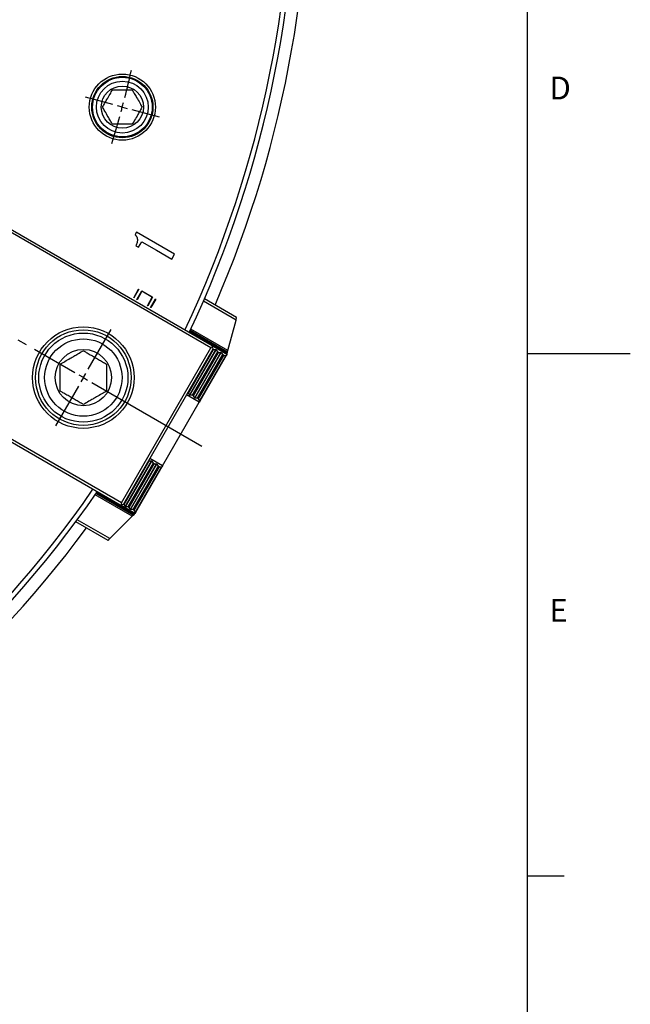
# Model space of a CAD drawing. Extents: x 0 to 841, y 0 to 594.
# Drawn here: x 758 to 841, y 210 to 343 of the extents above; entities that cross this region are included whole.
import ezdxf

# ---------------------------------------------------------------- set-up
doc = ezdxf.new("R2010")
doc.units = 0
doc.linetypes.add('CENTER', pattern=[10.16, 6.35, -1.27, 1.27, -1.27])
doc.layers.get('0').update_dxf_attribs({"linetype": 'CONTINUOUS'})
doc.layers.add('ﾚｲﾔｰ1', color=7, linetype='CONTINUOUS')
doc.styles.add('SLDTEXTSTYLE0', font='TXT', dxfattribs={"width": 0.7, "bigfont": 'bigfont'})

# ---------------------------------------------------------------- blocks, each defined once
blk = doc.blocks.new('SW_CENTERMARKSYMBOL_0')
at = {"color": 0, "linetype": 'CONTINUOUS'}
for p, q in [((101.28, -132.04), (97.57, -131.05)), ((102.56, -132.39), (101.92, -132.22)), ((102.56, -132.39), (103.21, -132.56)), ((103.85, -132.73), (107.55, -133.73))]:
    blk.add_line(p, q, dxfattribs=at)
for start, end in [(345.573, 347.2202), (344.7135, 345), (345, 345.2865), (342.7798, 344.427)]:
    blk.add_arc((-26.23, -97.88), 133.33, start, end, dxfattribs=at)
blk = doc.blocks.new('SW_CENTERMARKSYMBOL_3')
at = {"color": 0, "linetype": 'CONTINUOUS'}
for p, q in [((-18.48, 10.67), (-51.68, 29.84)), ((-16.65, 11.15), (-13.54, 16.55)), ((-17.32, 10), (-17.9, 10.33)), ((-17.32, 10), (-17.65, 9.42)), ((-17.32, 10), (-16.99, 10.58)), ((-17.32, 10), (-16.74, 9.67)), ((-17.99, 8.85), (-21.1, 3.45)), ((0.67, 1.15), (3.78, 6.55)), ((0, 0), (-0.58, 0.33)), ((0, 0), (-0.33, -0.58)), ((0, 0), (0.33, 0.58)), ((0, 0), (0.58, -0.33)), ((-0.67, -1.15), (-3.78, -6.55)), ((1.15, -0.67), (16.12, -9.31))]:
    blk.add_line(p, q, dxfattribs=at)
at = {"color": 0, "linetype": 'CENTER'}
blk.add_line((-1.15, 0.67), (-16.17, 9.33), dxfattribs=at)

msp = doc.modelspace()

# ---------------------------------------------------------------- linework, layer by layer
at = {"color": 7, "linetype": 'CONTINUOUS'}
for p, q in [((784.10343234, 299.0656562), (724.20334191, 333.64898953)), ((783.93676567, 298.77698106), (724.03667524, 333.36031439)), ((773.81609437, 314.50205509), (773.63191358, 314.18341102)), ((778.99462544, 311.51222458), (773.81609437, 314.50205509)), ((771.60343234, 277.4150211), (711.70334191, 311.99835443)), ((771.770099, 277.70369624), (711.87000857, 312.28702957)), ((773.74716781, 312.66589689), (774.10761979, 312.45798729)), ((774.10761979, 312.45798729), (774.54490793, 313.21504944)), ((774.54490793, 313.21504944), (776.54829776, 312.05798729)), ((776.54829776, 312.05798729), (778.6194842, 310.86250706)), ((778.6194842, 310.86250706), (778.99462544, 311.51222458)), ((773.44237054, 305.60572328), (774.11737054, 306.77485757)), ((774.14623805, 306.7581909), (773.47123805, 305.58905661)), ((774.11737054, 306.77485757), (774.14623805, 306.7581909)), ((773.47123805, 305.58905661), (773.44237054, 305.60572328)), ((773.87538324, 305.35572328), (774.55038324, 306.52485757)), ((773.90425075, 305.33905661), (773.87538324, 305.35572328)), ((774.56258409, 306.47932339), (773.90425075, 305.33905661)), ((774.55038324, 306.52485757), (776.02262642, 305.67485757)), ((775.97709224, 305.66265672), (774.56258409, 306.47932339)), ((775.31875891, 304.52238994), (775.97709224, 305.66265672)), ((776.02262642, 305.67485757), (775.34762642, 304.50572328)), ((775.75177161, 304.27238994), (776.42677161, 305.44152424)), ((776.45563913, 305.42485757), (775.78063913, 304.25572328)), ((776.42677161, 305.44152424), (776.45563913, 305.42485757)), ((787.45037259, 302.90680203), (783.05831884, 305.44255545)), ((775.34762642, 304.50572328), (775.31875891, 304.52238994)), ((775.78063913, 304.25572328), (775.75177161, 304.27238994)), ((787.3610562, 302.5734687), (782.92467851, 305.13481255)), ((787.3610562, 302.5734687), (787.45037259, 302.90680203)), ((786.24460123, 298.40680203), (781.20003821, 301.31928185)), ((786.24460123, 298.40680203), (787.3610562, 302.5734687)), ((786.15528483, 298.0734687), (781.05775091, 301.01653127)), ((786.19312867, 298.21470382), (781.11811666, 301.14476336)), ((771.770099, 277.70369624), (783.93676567, 298.77698106)), ((784.2254408, 298.61031439), (772.05877414, 277.53702957)), ((783.93676567, 298.77698106), (784.16443657, 298.8379853)), ((784.16443657, 298.8379853), (784.10343234, 299.0656562)), ((786.11062663, 297.90680203), (784.10343234, 299.0656562)), ((786.10413264, 297.89555411), (784.10818627, 299.04791428)), ((784.16443657, 298.8379853), (784.2254408, 298.61031439)), ((784.31216212, 298.56024582), (784.2254408, 298.61031439)), ((780.89549545, 292.64240556), (784.31216212, 298.56024582)), ((781.05320885, 292.36923793), (784.62758892, 298.56024582)), ((781.09403368, 292.34566771), (784.66841375, 298.5366756)), ((784.82612716, 298.26350797), (781.40946049, 292.34566771)), ((781.58290311, 292.24553056), (784.99956978, 298.16337082)), ((781.74061652, 291.97236293), (785.31499659, 298.16337082)), ((781.78144135, 291.94879271), (785.35582142, 298.1398006)), ((785.51353482, 297.86663297), (782.09686815, 291.94879271)), ((782.27031078, 291.84865556), (785.68697745, 297.76649582)), ((782.42802418, 291.57548793), (786.00240425, 297.76649582)), ((786.02563503, 297.75959226), (782.44561823, 291.55882127)), ((784.31216212, 298.56024582), (784.62758892, 298.56024582)), ((784.62758892, 298.56024582), (784.66841375, 298.5366756)), ((784.66841375, 298.5366756), (784.82612716, 298.26350797)), ((784.99956978, 298.16337082), (784.82612716, 298.26350797)), ((784.99956978, 298.16337082), (785.31499659, 298.16337082)), ((785.31499659, 298.16337082), (785.35582142, 298.1398006)), ((785.35582142, 298.1398006), (785.51353482, 297.86663297)), ((785.68697745, 297.76649582), (785.51353482, 297.86663297)), ((785.68697745, 297.76649582), (786.00240425, 297.76649582)), ((786.00240425, 297.76649582), (786.02563503, 297.75959226)), ((786.10413264, 297.89555411), (786.02563503, 297.75959226)), ((786.11062663, 297.90680203), (786.10413264, 297.89555411)), ((786.11062663, 297.90680203), (786.15528483, 298.0734687)), ((786.15528483, 298.0734687), (786.19312867, 298.21470382)), ((786.19312867, 298.21470382), (786.24460123, 298.40680203)), ((827, 298), (841, 298)), ((782.36062663, 291.4116115), (780.64210747, 292.403799)), ((780.89549545, 292.64240556), (780.80877414, 292.69247414)), ((781.05320885, 292.36923793), (780.89549545, 292.64240556)), ((781.09403368, 292.34566771), (781.05320885, 292.36923793)), ((781.40946049, 292.34566771), (781.09403368, 292.34566771)), ((781.58290311, 292.24553056), (781.40946049, 292.34566771)), ((781.74061652, 291.97236293), (781.58290311, 292.24553056)), ((781.78144135, 291.94879271), (781.74061652, 291.97236293)), ((782.09686815, 291.94879271), (781.78144135, 291.94879271)), ((782.27031078, 291.84865556), (782.09686815, 291.94879271)), ((777.36062663, 282.75135746), (782.36062663, 291.4116115)), ((782.42802418, 291.57548793), (782.27031078, 291.84865556)), ((782.44561823, 291.55882127), (782.36062663, 291.4116115)), ((782.44561823, 291.55882127), (782.42802418, 291.57548793)), ((772.14549545, 277.486961), (775.56216212, 283.40480126)), ((772.30320885, 277.21379337), (775.87758892, 283.40480126)), ((772.34403368, 277.19022314), (775.91841375, 283.38123103)), ((776.07612716, 283.1080634), (772.65946049, 277.19022314)), ((772.83290311, 277.090086), (776.24956978, 283.00792626)), ((772.99061652, 276.81691837), (776.56499659, 283.00792626)), ((773.03144135, 276.79334814), (776.60582142, 282.98435603)), ((776.76353482, 282.7111884), (773.34686815, 276.79334814)), ((773.52031078, 276.693211), (776.93697745, 282.61105126)), ((773.67802418, 276.42004337), (777.25240425, 282.61105126)), ((777.27563503, 282.6041477), (773.69561823, 276.4033767)), ((775.56216212, 283.40480126), (775.4754408, 283.45486983)), ((775.56216212, 283.40480126), (775.87758892, 283.40480126)), ((777.36062663, 282.75135746), (775.64210747, 283.74354496)), ((775.87758892, 283.40480126), (775.91841375, 283.38123103)), ((775.91841375, 283.38123103), (776.07612716, 283.1080634)), ((776.24956978, 283.00792626), (776.07612716, 283.1080634)), ((776.24956978, 283.00792626), (776.56499659, 283.00792626)), ((776.56499659, 283.00792626), (776.60582142, 282.98435603)), ((776.60582142, 282.98435603), (776.76353482, 282.7111884)), ((776.93697745, 282.61105126), (776.76353482, 282.7111884)), ((776.93697745, 282.61105126), (777.25240425, 282.61105126)), ((777.25240425, 282.61105126), (777.27563503, 282.6041477)), ((777.36062663, 282.75135746), (777.27563503, 282.6041477)), ((773.24460123, 275.89014153), (768.20003821, 278.80262135)), ((773.38522688, 276.03076718), (768.31021488, 278.96082673)), ((773.48861816, 276.13415847), (768.39108425, 279.07722105)), ((771.60343234, 277.4150211), (771.83110324, 277.47602534)), ((773.61062663, 276.25616693), (771.60343234, 277.4150211)), ((773.61712062, 276.26741486), (771.62117425, 277.41977503)), ((771.83110324, 277.47602534), (771.770099, 277.70369624)), ((771.83110324, 277.47602534), (772.05877414, 277.53702957)), ((772.14549545, 277.486961), (772.05877414, 277.53702957)), ((772.30320885, 277.21379337), (772.14549545, 277.486961)), ((772.34403368, 277.19022314), (772.30320885, 277.21379337)), ((772.65946049, 277.19022314), (772.34403368, 277.19022314)), ((772.83290311, 277.090086), (772.65946049, 277.19022314)), ((770.19438953, 272.83992983), (773.24460123, 275.89014153)), ((772.99061652, 276.81691837), (772.83290311, 277.090086)), ((773.03144135, 276.79334814), (772.99061652, 276.81691837)), ((773.34686815, 276.79334814), (773.03144135, 276.79334814)), ((773.24460123, 275.89014153), (773.38522688, 276.03076718)), ((773.52031078, 276.693211), (773.34686815, 276.79334814)), ((773.38522688, 276.03076718), (773.48861816, 276.13415847)), ((773.48861816, 276.13415847), (773.61062663, 276.25616693)), ((773.67802418, 276.42004337), (773.52031078, 276.693211)), ((773.61712062, 276.26741486), (773.61062663, 276.25616693)), ((773.69561823, 276.4033767), (773.61712062, 276.26741486)), ((773.69561823, 276.4033767), (773.67802418, 276.42004337)), ((769.95037259, 272.5959129), (765.55831998, 275.13166566)), ((770.19438953, 272.83992983), (765.75801185, 275.40127368)), ((769.95037259, 272.5959129), (770.19438953, 272.83992983)), ((827, 227), (832, 227))]:
    msp.add_line(p, q, dxfattribs=at)
for centre, radius in [((771.90201252, 331.52419125), 4.5), ((771.90201252, 331.52419125), 4.16666667), ((771.90201252, 331.52419125), 4.055), ((771.90201252, 331.52419125), 3.52166667), ((771.90201252, 331.52419125), 2.86666667), ((766.59510209, 294.74033865), 6.9), ((766.59510209, 294.74033865), 6.5), ((766.59510209, 294.74033865), 6.065), ((766.59510209, 294.74033865), 5.265), ((766.59510209, 294.74033865), 3.83333333)]:
    msp.add_circle(centre, radius, dxfattribs=at)
for radius, start, end in [(154.16666667, 336.517894209, 83.482105791), (152.5, 334.7016501967, 85.2983498033), (151.83333333, 334.7223408751, 85.2776591249), (152.5, 214.7016501967, 325.2983498033), (151.83333333, 214.7223408751, 325.2776591249), (154.16666667, 216.517894209, 323.482105791)]:
    msp.add_arc((643.11190235, 366.03339726), radius, start, end, dxfattribs=at)
for points, knots in [([(769.20771126, 331.52419125), (769.29999372, 331.68402916), (769.48771388, 332.00917), (769.83607005, 332.6125406), (770.20973936, 333.25975482), (770.44886361, 333.67393017), (770.55486189, 333.85752458)], [0, 0, 0, 0, 0.2164584563, 0.4403178519, 0.7519057718, 1, 1, 1, 1]), ([(770.55486189, 333.85752458), (770.65963074, 333.85752458), (771.06304808, 333.85752458), (771.8220078, 333.85752458), (772.64947386, 333.85752458), (773.09198867, 333.85752458), (773.24916315, 333.85752458)], [0, 0, 0, 0, 0.1241766063, 0.4781478136, 0.8146461022, 1, 1, 1, 1]), ([(773.24916315, 333.85752458), (773.34144561, 333.69768667), (773.52916576, 333.37254582), (773.87752194, 332.76917522), (774.25119124, 332.121961), (774.49031549, 331.70778566), (774.59631377, 331.52419125)], [0, 0, 0, 0, 0.2164584563, 0.4403178519, 0.7519057718, 1, 1, 1, 1]), ([(770.55486189, 329.19085791), (770.46257943, 329.35069582), (770.27485927, 329.67583667), (769.92650309, 330.27920727), (769.55283379, 330.92642149), (769.31370954, 331.34059684), (769.20771126, 331.52419125)], [0, 0, 0, 0, 0.2164584563, 0.4403178519, 0.7519057718, 1, 1, 1, 1]), ([(774.59631377, 331.52419125), (774.50403131, 331.36435334), (774.31631116, 331.03921249), (773.96795498, 330.43584189), (773.59428567, 329.78862767), (773.35516143, 329.37445232), (773.24916315, 329.19085791)], [0, 0, 0, 0, 0.2164584563, 0.4403178519, 0.7519057718, 1, 1, 1, 1]), ([(773.24916315, 329.19085791), (773.09198867, 329.19085791), (772.64947386, 329.19085791), (771.8220078, 329.19085791), (771.06304808, 329.19085791), (770.65963074, 329.19085791), (770.55486189, 329.19085791)], [0, 0, 0, 0, 0.1853538978, 0.5218521864, 0.8758233937, 1, 1, 1, 1]), ([(773.74716781, 312.66589689), (773.7682875, 312.70410206), (773.8093799, 312.77843754), (773.86280916, 312.89077989), (773.90678205, 313.00026433), (773.94268694, 313.10677686), (773.96742527, 313.21123976), (773.98353446, 313.31323242), (773.99046878, 313.41269072), (773.9881916, 313.50951575), (773.97740613, 313.60357386), (773.95535051, 313.69470101), (773.92462421, 313.78319214), (773.88539694, 313.86963787), (773.83458776, 313.95192424), (773.7769224, 314.03305983), (773.70914717, 314.11099952), (773.65796272, 314.15898826), (773.63191358, 314.18341102)], [0, 0, 0, 0, 0.0783633738, 0.1524709812, 0.2231680437, 0.2901006664, 0.354067415, 0.4156596069, 0.4753055743, 0.532800617, 0.5893331974, 0.6449360095, 0.7007522373, 0.7573333296, 0.8149713555, 0.8740859623, 0.935918974, 1, 1, 1, 1]), ([(763.42843542, 296.5686145), (763.64526138, 296.69379903), (764.08632686, 296.9484483), (764.73476722, 297.32282552), (765.32760955, 297.66510319), (765.93648088, 298.01663522), (766.34570377, 298.25290017), (766.59510209, 298.39689035)], [0, 0, 0, 0, 0.2161894347, 0.4397706699, 0.5934256651, 0.7522158333, 1, 1, 1, 1]), ([(766.59510209, 298.39689035), (766.72114115, 298.32412167), (767.02307278, 298.14980136), (767.52859774, 297.85793639), (768.10070255, 297.52763152), (768.66657189, 297.2009267), (769.22418343, 296.87898953), (769.57708429, 296.67524212), (769.76176875, 296.5686145)], [0, 0, 0, 0, 0.1265966838, 0.3032674441, 0.479485014, 0.6472819417, 0.8154112084, 1, 1, 1, 1]), ([(763.42843542, 292.9120628), (763.42843542, 293.16243185), (763.42843542, 293.6717304), (763.42843542, 294.42048483), (763.42843542, 295.10504018), (763.42843542, 295.80810424), (763.42843542, 296.28063413), (763.42843542, 296.5686145)], [0, 0, 0, 0, 0.2161894347, 0.4397706699, 0.5934256651, 0.7522158333, 1, 1, 1, 1]), ([(769.76176875, 296.5686145), (769.76176875, 296.31824545), (769.76176875, 295.8089469), (769.76176875, 295.06019247), (769.76176875, 294.37563712), (769.76176875, 293.67257306), (769.76176875, 293.20004316), (769.76176875, 292.9120628)], [0, 0, 0, 0, 0.2161894347, 0.4397706699, 0.5934256651, 0.7522158333, 1, 1, 1, 1]), ([(766.59510209, 291.08378694), (766.41041763, 291.19041457), (766.05751676, 291.39416197), (765.49990523, 291.71609915), (764.93403588, 292.04280396), (764.36193107, 292.37310883), (763.85640612, 292.6649738), (763.55447448, 292.83929411), (763.42843542, 292.9120628)], [0, 0, 0, 0, 0.1845887916, 0.3527180583, 0.520514986, 0.6967325559, 0.8734033162, 1, 1, 1, 1]), ([(769.76176875, 292.9120628), (769.54494279, 292.78687827), (769.10387731, 292.53222899), (768.45543696, 292.15785178), (767.86259463, 291.8155741), (767.2537233, 291.46404208), (766.8445004, 291.22777713), (766.59510209, 291.08378694)], [0, 0, 0, 0, 0.2161894347, 0.4397706699, 0.5934256651, 0.7522158333, 1, 1, 1, 1])]:
    msp.add_open_spline(points, degree=3, knots=knots, dxfattribs=at)
at = {"layer": 'ﾚｲﾔｰ1', "color": 7, "linetype": 'CONTINUOUS'}
msp.add_line((827, 14), (827, 582), dxfattribs=at)

# ---------------------------------------------------------------- block references
at = {"color": 7, "linetype": 'CONTINUOUS'}
for name, p in [('SW_CENTERMARKSYMBOL_0', (669.33889892, 463.91388099)), ('SW_CENTERMARKSYMBOL_3', (766.59510209, 294.74033865))]:
    msp.add_blockref(name, p, dxfattribs=at)

# ---------------------------------------------------------------- texts
at = {"color": 7, "linetype": 'CONTINUOUS', "char_height": 3.10000038, "attachment_point": 1, "style": 'SLDTEXTSTYLE0'}
for s, insert in [('D', (830, 335.66465423)), ('E', (830, 264.63852004))]:
    msp.add_mtext(s, dxfattribs=dict(at, insert=insert))

doc.saveas('drawing.dxf')
